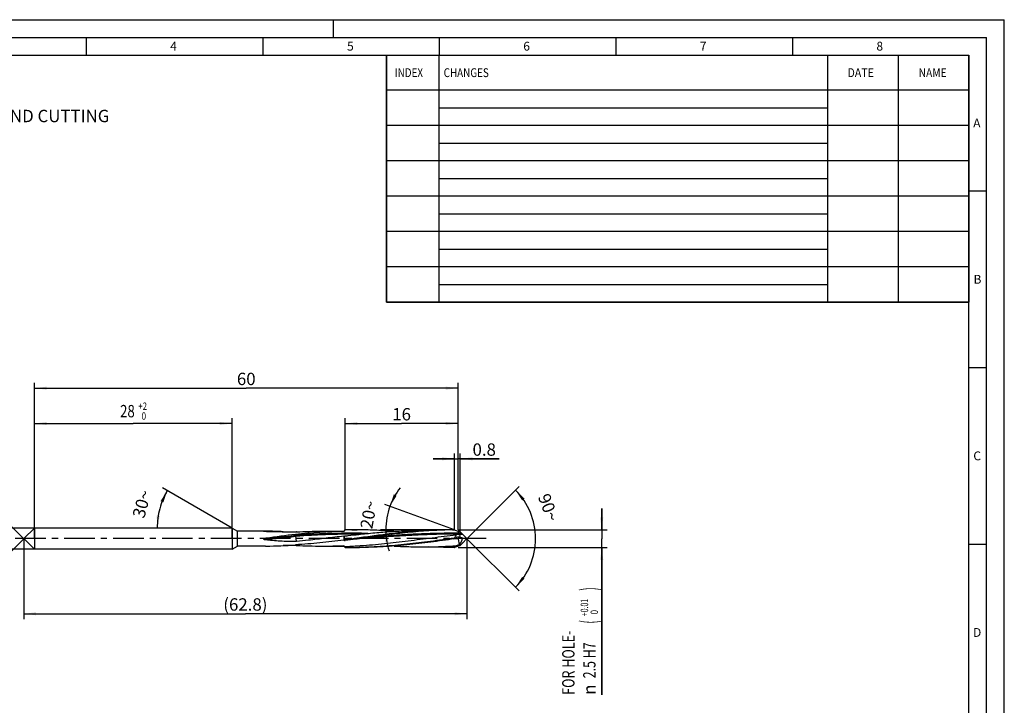
# Model space of a CAD drawing. Units: millimetres. Extents: x 0 to 420, y 0 to 297.
# Drawn here: x 141 to 420, y 103 to 297 of the extents above; entities that cross this region are included whole.
import ezdxf
from ezdxf.enums import TextEntityAlignment as Align

# ---------------------------------------------------------------- set-up
doc = ezdxf.new("R2010")
doc.units = ezdxf.units.MM
doc.header["$LTSCALE"] = 23.1
doc.linetypes.add('CENTER', pattern=[0.6, 0.375, -0.075, 0.075, -0.075])
doc.layers.get('0').update_dxf_attribs({"linetype": 'CONTINUOUS'})
for name, color, linetype in [('607330103-000-00-ED1_DIM', 7, 'CONTINUOUS'), ('607330103-000-00-ED1_FORMAT', 7, 'CONTINUOUS'), ('607330103-000-00-ED1_TEXT', 7, 'CONTINUOUS'), ('607330103_AXIS', 7, 'CONTINUOUS'), ('607330103_CL', 7, 'CONTINUOUS'), ('607330103_DIM', 7, 'CONTINUOUS')]:
    doc.layers.add(name, color=color, linetype=linetype)
doc.styles.get("Standard").update_dxf_attribs({"font": 'TXT.SHX', "width": 0.7})
doc.styles.add('TEXTSTYLE_2', font='TXT.SHX', dxfattribs={"width": 0.6})
doc.styles.add('TEXTSTYLE_3', font='gdt', dxfattribs={"width": 0.7})
doc.dimstyles.new('DIMSTYLE_1', dxfattribs={"dimtxt": 3.5, "dimasz": 3.5, "dimexe": 1.5, "dimexo": 0, "dimgap": 0.875, "dimtad": 1, "dimdec": 1, "dimlfac": 0.5, "dimdsep": 46, "dimtxsty": 'STANDARD', "dimblk": '_FILLED', "dimblk1": '_FILLED', "dimblk2": '_FILLED', "dimcen": 0.09, "dimclrt": 2, "dimadec": 3, "dimazin": 2, "dimtp": 0.15, "dimtm": 0.15, "dimtfac": 1, "dimtdec": 1, "dimtofl": 0, "dimtmove": 0, "dimatfit": 3, "dimldrblk": '_FILLED', "dimfxl": 1, "dimtolj": 1, "dimarcsym": 0})
doc.dimstyles.new('DIMSTYLE_2', dxfattribs={"dimtxt": 3.5, "dimasz": 3.5, "dimexe": 1.5, "dimexo": 0, "dimgap": 0.875, "dimtad": 1, "dimdec": 3, "dimlfac": 0.5, "dimdsep": 46, "dimtxsty": 'STANDARD', "dimblk": '_FILLED', "dimblk1": '_FILLED', "dimblk2": '_FILLED', "dimcen": 0.09, "dimclrt": 2, "dimadec": 3, "dimazin": 2, "dimtp": 0.7, "dimtm": 0.7, "dimtfac": 1, "dimtdec": 3, "dimtofl": 0, "dimtmove": 0, "dimatfit": 3, "dimldrblk": '_FILLED', "dimfxl": 1, "dimtolj": 1, "dimarcsym": 0})
doc.dimstyles.new('DIMSTYLE_3', dxfattribs={"dimtxt": 3.5, "dimasz": 3.5, "dimexe": 1.5, "dimexo": 0, "dimgap": 0.875, "dimtad": 1, "dimdec": 0, "dimlfac": 0.5, "dimdsep": 46, "dimtxsty": 'STANDARD', "dimblk": '_FILLED', "dimblk1": '_FILLED', "dimblk2": '_FILLED', "dimcen": 0.09, "dimclrt": 2, "dimadec": 3, "dimazin": 2, "dimtol": 1, "dimtp": 2, "dimtfac": 0.6, "dimtdec": 0, "dimtofl": 0, "dimtmove": 0, "dimatfit": 3, "dimldrblk": '_FILLED', "dimfxl": 1, "dimtolj": 1, "dimarcsym": 0})
doc.dimstyles.new('DIMSTYLE_4', dxfattribs={"dimtxt": 3.5, "dimasz": 3.5, "dimexe": 1.5, "dimexo": 0, "dimgap": 0.875, "dimtad": 1, "dimdec": 3, "dimlfac": 0.5, "dimdsep": 46, "dimtxsty": 'STANDARD', "dimblk": '_FILLED', "dimblk1": '_FILLED', "dimblk2": '_FILLED', "dimcen": 0.09, "dimclrt": 2, "dimadec": 3, "dimazin": 2, "dimtol": 1, "dimtm": 0.006, "dimtfac": 0.6, "dimtdec": 3, "dimtofl": 0, "dimtmove": 0, "dimatfit": 3, "dimldrblk": '_FILLED', "dimfxl": 1, "dimtolj": 1, "dimarcsym": 0})
doc.dimstyles.new('DIMSTYLE_5', dxfattribs={"dimtxt": 3.5, "dimasz": 3.5, "dimexe": 1.5, "dimexo": 0, "dimgap": 0.875, "dimtad": 1, "dimdec": 3, "dimlfac": 0.5, "dimdsep": 46, "dimtxsty": 'STANDARD', "dimblk": '_FILLED', "dimblk1": '_FILLED', "dimblk2": '_FILLED', "dimcen": 0.09, "dimclrt": 2, "dimadec": 3, "dimazin": 2, "dimtol": 1, "dimtp": 0.01, "dimtfac": 0.6, "dimtdec": 3, "dimtofl": 0, "dimtmove": 0, "dimatfit": 3, "dimldrblk": '_FILLED', "dimfxl": 1, "dimtolj": 1, "dimarcsym": 0})
doc.dimstyles.new('DIMSTYLE_6', dxfattribs={"dimtxt": 3.5, "dimasz": 3.5, "dimexe": 1.5, "dimexo": 0, "dimgap": 3.5, "dimtad": 1, "dimdec": 3, "dimlfac": 0.5, "dimdsep": 46, "dimtxsty": 'STANDARD', "dimblk": '_FILLED', "dimblk1": '_FILLED', "dimblk2": '_FILLED', "dimcen": 0.09, "dimclrt": 2, "dimaunit": 1, "dimadec": 3, "dimazin": 2, "dimtp": 0.005, "dimtm": 0.005, "dimtfac": 1, "dimtdec": 3, "dimtofl": 0, "dimtmove": 0, "dimatfit": 3, "dimldrblk": '_FILLED', "dimfxl": 1, "dimtolj": 1, "dimarcsym": 0})
doc.dimstyles.new('DIMSTYLE_7', dxfattribs={"dimtxt": 3.5, "dimasz": 3.5, "dimexe": 1.5, "dimexo": 0, "dimgap": 0.875, "dimtad": 1, "dimdec": 3, "dimlfac": 0.5, "dimdsep": 46, "dimtxsty": 'STANDARD', "dimblk": '_FILLED', "dimblk1": '_FILLED', "dimblk2": '_FILLED', "dimcen": 0.09, "dimclrt": 2, "dimadec": 3, "dimazin": 2, "dimtp": 0.1, "dimtm": 0.1, "dimtfac": 1, "dimtdec": 3, "dimtofl": 0, "dimtmove": 0, "dimatfit": 3, "dimldrblk": '_FILLED', "dimfxl": 1, "dimtolj": 1, "dimarcsym": 0})
doc.dimstyles.new('DIMSTYLE_8', dxfattribs={"dimtxt": 3.5, "dimasz": 3.5, "dimexe": 1.5, "dimexo": 0, "dimgap": 3.5, "dimtad": 1, "dimdec": 3, "dimlfac": 0.5, "dimdsep": 46, "dimtxsty": 'STANDARD', "dimblk": '_FILLED', "dimblk1": '_FILLED', "dimblk2": '_FILLED', "dimcen": 0.09, "dimclrt": 2, "dimaunit": 1, "dimadec": 3, "dimazin": 2, "dimtp": 0.005, "dimtm": 0.005, "dimtfac": 1, "dimtdec": -1, "dimtofl": 0, "dimtmove": 0, "dimatfit": 3, "dimldrblk": '_FILLED', "dimfxl": 1, "dimtolj": 1, "dimarcsym": 0})
doc.dimstyles.new('DIMSTYLE_9', dxfattribs={"dimtxt": 3.5, "dimasz": 3.5, "dimexe": 1.5, "dimexo": 0, "dimgap": 0.875, "dimtad": 1, "dimdec": 3, "dimlfac": 0.5, "dimdsep": 46, "dimtxsty": 'STANDARD', "dimblk": '_FILLED', "dimblk1": '_FILLED', "dimblk2": '_FILLED', "dimcen": 0.09, "dimclrt": 2, "dimadec": 3, "dimazin": 2, "dimtp": 0.05, "dimtm": 0.05, "dimtfac": 1, "dimtdec": 3, "dimtofl": 0, "dimtmove": 0, "dimatfit": 3, "dimldrblk": '_FILLED', "dimfxl": 1, "dimtolj": 1, "dimarcsym": 0})

# ---------------------------------------------------------------- blocks, each defined once
blk = doc.blocks.new('CHANGEBLOCK_BL1', base_point=(327.5, 252))
at = {"layer": '607330103-000-00-ED1_FORMAT', "color": 7, "linetype": 'CONTINUOUS'}
for p, q in [((245, 217), (245, 287)), ((260, 217), (260, 287)), ((370, 217), (370, 287)), ((390, 217), (390, 287)), ((410, 277), (245, 277)), ((410, 267), (245, 267)), ((410, 257), (245, 257)), ((410, 247), (245, 247)), ((410, 237), (245, 237)), ((410, 227), (245, 227)), ((410, 217), (245, 217))]:
    blk.add_line(p, q, dxfattribs=at)
at = {"layer": '607330103-000-00-ED1_FORMAT', "color": 2, "linetype": 'CONTINUOUS'}
for s, width, p in [('INDEX', 0.819048, (247.38, 280.75)), ('CHANGES', 0.819728, (261.23, 280.75)), ('DATE', 0.880952, (375.6, 280.75)), ('NAME', 0.85119, (395.74, 280.75))]:
    blk.add_text(s, height=2.5, dxfattribs=dict(at, width=width)).set_placement(p)
blk = doc.blocks.new('_FILLED')
at = {"color": 0, "linetype": 'BYBLOCK'}
blk.add_solid([(0, 0), (-1, 0.125), (-1, -0.125)], dxfattribs=at)
blk = doc.blocks.new('*D0')
at = {"layer": '607330103-000-00-ED1_DIM', "color": 3, "linetype": 'CONTINUOUS'}
for p, q in [((142.32, 150.05), (142.32, 127.29)), ((267.82, 150.05), (267.82, 127.29)), ((142.32, 128.79), (205.07, 128.79)), ((267.82, 128.79), (205.07, 128.79))]:
    blk.add_line(p, q, dxfattribs=at)
at = {"layer": '607330103-000-00-ED1_DIM', "color": 3, "linetype": 'CONTINUOUS', "xscale": 3.5, "yscale": 3.5, "zscale": 3.5, "rotation": 180}
blk.add_blockref('_FILLED', (142.32, 128.79), dxfattribs=at)
at = {"layer": '607330103-000-00-ED1_DIM', "color": 3, "linetype": 'CONTINUOUS', "xscale": 3.5, "yscale": 3.5, "zscale": 3.5}
blk.add_blockref('_FILLED', (267.82, 128.79), dxfattribs=at)
at = {"layer": '607330103-000-00-ED1_DIM', "color": 2, "linetype": 'CONTINUOUS', "insert": (205.07, 133.17), "char_height": 3.5, "width": 19.875, "attachment_point": 2, "line_spacing_factor": 0.9}
blk.add_mtext('(62.8)', dxfattribs=at)
blk = doc.blocks.new('*D1')
at = {"layer": '607330103_DIM', "color": 3, "linetype": 'CONTINUOUS'}
for p, q in [((145.32, 150.05), (145.32, 194.16)), ((145.32, 192.66), (205.32, 192.66)), ((265.32, 192.66), (205.32, 192.66)), ((265.32, 153.25), (265.32, 194.16))]:
    blk.add_line(p, q, dxfattribs=at)
at = {"layer": '607330103_DIM', "color": 3, "linetype": 'CONTINUOUS', "xscale": 3.5, "yscale": 3.5, "zscale": 3.5, "rotation": 180}
blk.add_blockref('_FILLED', (145.32, 192.66), dxfattribs=at)
at = {"layer": '607330103_DIM', "color": 3, "linetype": 'CONTINUOUS', "xscale": 3.5, "yscale": 3.5, "zscale": 3.5}
blk.add_blockref('_FILLED', (265.32, 192.66), dxfattribs=at)
at = {"layer": '607330103_DIM', "color": 2, "linetype": 'CONTINUOUS', "insert": (205.32, 197.03), "char_height": 3.5, "width": 8.25, "attachment_point": 2, "line_spacing_factor": 0.9}
blk.add_mtext('60', dxfattribs=at)
blk = doc.blocks.new('*D2')
at = {"layer": '607330103_DIM', "color": 3, "linetype": 'CONTINUOUS'}
for p, q in [((145.32, 150.05), (145.32, 184.16)), ((201.32, 150.05), (201.32, 184.16)), ((145.32, 182.66), (173.32, 182.66)), ((201.32, 182.66), (173.32, 182.66))]:
    blk.add_line(p, q, dxfattribs=at)
at = {"layer": '607330103_DIM', "color": 3, "linetype": 'CONTINUOUS', "xscale": 3.5, "yscale": 3.5, "zscale": 3.5, "rotation": 180}
blk.add_blockref('_FILLED', (145.32, 182.66), dxfattribs=at)
at = {"layer": '607330103_DIM', "color": 3, "linetype": 'CONTINUOUS', "xscale": 3.5, "yscale": 3.5, "zscale": 3.5}
blk.add_blockref('_FILLED', (201.32, 182.66), dxfattribs=at)
at = {"layer": '607330103_DIM', "color": 2, "linetype": 'CONTINUOUS', "width": 0.785714}
blk.add_text('28', height=3.5, dxfattribs=at).set_placement((171.67, 184.41), align=Align.CENTER)
at = {"layer": '607330103_DIM', "color": 2, "linetype": 'CONTINUOUS', "style": 'TEXTSTYLE_2'}
for s, width, p in [('+2', 0.75, (176, 186.51)), (' 0', 0.785714, (176.07, 183.71))]:
    blk.add_text(s, height=2.1, dxfattribs=dict(at, width=width)).set_placement(p, align=Align.CENTER)
blk = doc.blocks.new('*D3')
at = {"layer": '607330103_DIM', "color": 3, "linetype": 'CONTINUOUS'}
for p, q in [((112.32, 153.05), (112.32, 159.05)), ((112.32, 159.05), (112.32, 150.05)), ((201.32, 153.05), (110.82, 153.05)), ((112.32, 112.04), (112.32, 150.05)), ((201.32, 147.05), (110.82, 147.05)), ((112.32, 147.05), (112.32, 112.04))]:
    blk.add_line(p, q, dxfattribs=at)
at = {"layer": '607330103_DIM', "color": 3, "linetype": 'CONTINUOUS', "xscale": 3.5, "yscale": 3.5, "zscale": 3.5}
for p, rotation in [((112.32, 153.05), 270), ((112.32, 147.05), 90)]:
    blk.add_blockref('_FILLED', p, dxfattribs=dict(at, rotation=rotation))
at = {"layer": '607330103_DIM', "color": 2, "linetype": 'CONTINUOUS'}
for s, height, width, p in [(')', 4.9, 0.428571, (111.27, 140.71)), ('(', 4.9, 0.428571, (111.27, 129.31)), ('3 h6', 3.5, 0.75, (110.57, 127.21))]:
    blk.add_text(s, height=height, rotation=90, dxfattribs=dict(at, width=width)).set_placement(p, align=Align.RIGHT)
at = {"layer": '607330103_DIM', "color": 2, "linetype": 'CONTINUOUS', "style": 'TEXTSTYLE_2'}
for s, width, p in [('-0.006', 0.738095, (111.27, 138.61)), (' 0', 0.785714, (108.47, 132.61))]:
    blk.add_text(s, height=2.1, rotation=90, dxfattribs=dict(at, width=width)).set_placement(p, align=Align.RIGHT)
at = {"layer": '607330103_DIM', "color": 2, "linetype": 'CONTINUOUS', "style": 'TEXTSTYLE_3'}
blk.add_text('n', height=3.5, rotation=90, dxfattribs=at).set_placement((110.57, 116.71), align=Align.RIGHT)
blk = doc.blocks.new('*D4')
at = {"layer": '607330103_DIM', "color": 3, "linetype": 'CONTINUOUS'}
for p, q in [((305.99, 152.55), (305.99, 158.55)), ((305.99, 158.55), (305.99, 150.05)), ((265.32, 152.55), (307.49, 152.55)), ((305.99, 105.84), (305.99, 150.05)), ((265.32, 147.55), (307.49, 147.55)), ((305.99, 147.55), (305.99, 105.84))]:
    blk.add_line(p, q, dxfattribs=at)
at = {"layer": '607330103_DIM', "color": 3, "linetype": 'CONTINUOUS', "xscale": 3.5, "yscale": 3.5, "zscale": 3.5}
for p, rotation in [((305.99, 152.55), 270), ((305.99, 147.55), 90)]:
    blk.add_blockref('_FILLED', p, dxfattribs=dict(at, rotation=rotation))
at = {"layer": '607330103_DIM', "color": 2, "linetype": 'CONTINUOUS'}
for s, height, width, p in [(')', 4.9, 0.428571, (304.94, 135.31)), ('(', 4.9, 0.428571, (304.94, 126.01)), ('FOR HOLE-', 3.5, 0.746032, (298.29, 105.84)), ('2.5 H7', 3.5, 0.738095, (304.24, 110.51))]:
    blk.add_text(s, height=height, rotation=90, dxfattribs=dict(at, width=width)).set_placement(p)
at = {"layer": '607330103_DIM', "color": 2, "linetype": 'CONTINUOUS', "style": 'TEXTSTYLE_2'}
for s, width, p in [('+0.01', 0.685714, (302.14, 128.11)), (' 0', 0.785714, (304.94, 128.11))]:
    blk.add_text(s, height=2.1, rotation=90, dxfattribs=dict(at, width=width)).set_placement(p)
at = {"layer": '607330103_DIM', "color": 2, "linetype": 'CONTINUOUS', "style": 'TEXTSTYLE_3'}
blk.add_text('n', height=3.5, rotation=90, dxfattribs=at).set_placement((304.24, 105.84))
blk = doc.blocks.new('*D5')
at = {"layer": '607330103_DIM', "color": 3, "linetype": 'CONTINUOUS'}
for q in [(181.65, 164.41), (178.61, 153.05)]:
    blk.add_line((201.32, 153.05), q, dxfattribs=at)
for start, end in [(150, 165), (165, 180)]:
    blk.add_arc((201.32, 153.05), 21.22, start, end, dxfattribs=at)
for points in [[(181.85, 160.31), (182.95, 163.66), (181.06, 160.68)], [(179.96, 156.58), (180.11, 153.05), (180.83, 156.51)]]:
    blk.add_solid(points, dxfattribs=at)
at = {"layer": '607330103_DIM', "color": 2, "linetype": 'CONTINUOUS', "insert": (174.07, 160.36), "char_height": 3.5, "width": 11.375, "attachment_point": 2, "rotation": 75, "line_spacing_factor": 0.9}
blk.add_mtext('30\\fgdt;{\\W1.0;{\\fgdt;~}}', dxfattribs=at)
blk = doc.blocks.new('*D6')
at = {"layer": '607330103_DIM', "color": 3, "linetype": 'CONTINUOUS'}
for p, q in [((233.32, 152.55), (233.32, 184.16)), ((265.32, 152.55), (265.32, 184.16)), ((233.32, 182.66), (249.32, 182.66)), ((265.32, 182.66), (249.32, 182.66))]:
    blk.add_line(p, q, dxfattribs=at)
at = {"layer": '607330103_DIM', "color": 3, "linetype": 'CONTINUOUS', "xscale": 3.5, "yscale": 3.5, "zscale": 3.5, "rotation": 180}
blk.add_blockref('_FILLED', (233.32, 182.66), dxfattribs=at)
at = {"layer": '607330103_DIM', "color": 3, "linetype": 'CONTINUOUS', "xscale": 3.5, "yscale": 3.5, "zscale": 3.5}
blk.add_blockref('_FILLED', (265.32, 182.66), dxfattribs=at)
at = {"layer": '607330103_DIM', "color": 2, "linetype": 'CONTINUOUS', "insert": (249.32, 187.03), "char_height": 3.5, "width": 7.125, "attachment_point": 2, "line_spacing_factor": 0.9}
blk.add_mtext('16', dxfattribs=at)
blk = doc.blocks.new('*D7')
at = {"layer": '607330103_DIM', "color": 3, "linetype": 'CONTINUOUS'}
for q in [(132.85, 159.53), (132.85, 140.58)]:
    blk.add_line((142.32, 150.05), q, dxfattribs=at)
for start, end in [(135, 180), (180, 225)]:
    blk.add_arc((142.32, 150.05), 11.89, start, end, dxfattribs=at)
for points in [[(132.18, 155.39), (133.91, 158.46), (131.48, 155.91)], [(131.48, 144.19), (133.91, 141.64), (132.18, 144.72)]]:
    blk.add_solid(points, dxfattribs=at)
at = {"layer": '607330103_DIM', "color": 2, "linetype": 'CONTINUOUS', "insert": (126.44, 160.28), "char_height": 3.5, "width": 11.75, "attachment_point": 2, "rotation": 57.219, "line_spacing_factor": 0.9}
blk.add_mtext('90\\fgdt;{\\W1.0;{\\fgdt;~}}', dxfattribs=at)
blk = doc.blocks.new('*D8')
at = {"layer": '607330103_DIM', "color": 3, "linetype": 'CONTINUOUS'}
for q in [(282.63, 164.86), (282.63, 135.25)]:
    blk.add_line((267.82, 150.05), q, dxfattribs=at)
for start, end in [(0, 45), (315, 360)]:
    blk.add_arc((267.82, 150.05), 19.44, start, end, dxfattribs=at)
for points in [[(284.15, 161.4), (281.57, 163.8), (283.48, 160.83)], [(283.48, 139.27), (281.57, 136.31), (284.15, 138.71)]]:
    blk.add_solid(points, dxfattribs=at)
at = {"layer": '607330103_DIM', "color": 2, "linetype": 'CONTINUOUS', "insert": (292.53, 159.48), "char_height": 3.5, "width": 11.75, "attachment_point": 2, "rotation": 290.8841, "line_spacing_factor": 0.9}
blk.add_mtext('90\\fgdt;{\\W1.0;{\\fgdt;~}}', dxfattribs=at)
blk = doc.blocks.new('*D9')
at = {"layer": '607330103_DIM', "color": 3, "linetype": 'CONTINUOUS'}
for p, q in [((264.3, 152.55), (264.3, 174.16)), ((265.9, 151.97), (265.9, 174.16)), ((264.3, 172.66), (258.3, 172.66)), ((258.3, 172.66), (265.1, 172.66)), ((276.9, 172.66), (265.1, 172.66)), ((265.9, 172.66), (276.9, 172.66))]:
    blk.add_line(p, q, dxfattribs=at)
at = {"layer": '607330103_DIM', "color": 3, "linetype": 'CONTINUOUS', "xscale": 3.5, "yscale": 3.5, "zscale": 3.5}
blk.add_blockref('_FILLED', (264.3, 172.66), dxfattribs=at)
at = {"layer": '607330103_DIM', "color": 3, "linetype": 'CONTINUOUS', "xscale": 3.5, "yscale": 3.5, "zscale": 3.5, "rotation": 180}
blk.add_blockref('_FILLED', (265.9, 172.66), dxfattribs=at)
at = {"layer": '607330103_DIM', "color": 2, "linetype": 'CONTINUOUS', "insert": (269.4, 177.03), "char_height": 3.5, "width": 11.25, "attachment_point": 1, "line_spacing_factor": 0.9}
blk.add_mtext('0.8', dxfattribs=at)
blk = doc.blocks.new('*D10')
at = {"layer": '607330103_DIM', "color": 3, "linetype": 'CONTINUOUS'}
for q in [(244.6, 159.72), (243.34, 152.55)]:
    blk.add_line((264.3, 152.55), q, dxfattribs=at)
for start, end in [(142.3384, 160), (160, 180), (180, 197.6616)]:
    blk.add_arc((264.3, 152.55), 19.46, start, end, dxfattribs=at)
for points in [[(247.11, 162.57), (246.01, 159.21), (247.9, 162.19)], [(245.59, 149.11), (244.84, 152.55), (244.72, 149.03)]]:
    blk.add_solid(points, dxfattribs=at)
at = {"layer": '607330103_DIM', "color": 2, "linetype": 'CONTINUOUS', "insert": (238.24, 157.15), "char_height": 3.5, "width": 11.75, "attachment_point": 2, "rotation": 80, "line_spacing_factor": 0.9}
blk.add_mtext('20\\fgdt;{\\W1.0;{\\fgdt;~}}', dxfattribs=at)

msp = doc.modelspace()

# ---------------------------------------------------------------- linework, layer by layer
at = {"layer": '607330103-000-00-ED1_FORMAT', "color": 3, "linetype": 'CONTINUOUS'}
for p, q in [((0, 297), (420, 297)), ((230, 292), (230, 297)), ((420, 0), (420, 297)), ((15, 292), (415, 292)), ((160, 292), (160, 287)), ((210, 292), (210, 287)), ((260, 292), (260, 287)), ((310, 292), (310, 287)), ((360, 292), (360, 287)), ((415, 5), (415, 292)), ((245, 287), (410, 287)), ((245, 287), (245, 217)), ((410, 287), (410, 217)), ((260, 272), (370, 272)), ((260, 262), (370, 262)), ((260, 252), (370, 252)), ((410, 248.5), (415, 248.5)), ((260, 242), (370, 242)), ((260, 232), (370, 232)), ((260, 222), (370, 222)), ((245, 217), (410, 217)), ((410, 198.5), (415, 198.5)), ((410, 148.5), (415, 148.5))]:
    msp.add_line(p, q, dxfattribs=at)
at = {"layer": '607330103-000-00-ED1_FORMAT', "color": 7, "linetype": 'CONTINUOUS'}
for p in [(20, 287), (410, 10)]:
    msp.add_line(p, (410, 287), dxfattribs=at)
at = {"layer": '607330103_AXIS', "color": 1, "linetype": 'CENTER'}
msp.add_line((273.2948, 150.0543), (139.3224, 150.0543), dxfattribs=at)
at = {"layer": '607330103_CL', "color": 7, "linetype": 'CONTINUOUS'}
for p, q in [((145.3224, 153.0543), (142.3224, 150.0543)), ((145.3224, 153.0543), (145.3224, 147.0543)), ((201.3224, 153.0543), (145.3224, 153.0543)), ((201.3224, 153.0543), (201.3224, 147.0543)), ((201.3224, 153.0543), (202.8812, 152.1543)), ((202.8812, 147.9543), (202.8812, 152.1543)), ((210.4877, 152.1543), (202.8812, 152.1543)), ((219.3145, 151.2695), (219.3033, 151.0168)), ((219.5635, 149.3034), (219.3294, 150.7358)), ((226.6892, 152.1543), (232.9224, 152.1543)), ((232.9224, 152.1543), (233.2301, 152.462)), ((232.9224, 152.1543), (232.9224, 152.117)), ((232.9224, 150.8436), (232.9224, 149.5886)), ((233.3224, 152.5405), (233.3224, 152.5078)), ((235.1885, 152.5543), (236.7595, 152.5543)), ((237.2096, 151.2698), (237.6598, 151.3194)), ((237.7045, 151.3541), (237.5362, 151.3543)), ((237.6598, 151.3194), (238.2464, 151.3828)), ((256.9553, 152.374), (256.6772, 152.3592)), ((256.75, 152.3631), (256.6772, 152.3588)), ((263.7515, 152.5543), (264.2232, 152.5543)), ((264.4321, 150.4325), (265.8092, 150.6779)), ((266.2589, 151.3542), (266.0919, 151.3543)), ((267.8224, 150.0543), (266.5224, 151.3543)), ((145.3224, 147.0543), (142.3224, 150.0543)), ((201.3224, 147.0543), (202.8812, 147.9543)), ((210.7489, 147.9543), (202.8812, 147.9543)), ((219.5635, 148.1205), (219.5073, 148.3135)), ((226.6892, 147.9543), (232.9224, 147.9543)), ((232.9224, 148.0819), (232.9224, 147.9543)), ((232.9224, 147.9543), (233.2301, 147.6466)), ((233.3224, 149.7059), (233.3224, 149.4889)), ((264.4321, 147.6453), (265.8092, 148.1195)), ((265.5761, 148.2919), (265.669, 148.3213)), ((266.2993, 150.3277), (266.2899, 150.3268)), ((266.5224, 148.7548), (266.5223, 148.7548)), ((267.8224, 150.0543), (266.5224, 148.7543)), ((201.3224, 147.0543), (145.3224, 147.0543)), ((235.1885, 147.5543), (236.7595, 147.5543)), ((237.38, 147.5734), (237.35, 147.5727)), ((237.38, 147.5732), (237.35, 147.5727)), ((264.2111, 147.5551), (263.7515, 147.5543))]:
    msp.add_line(p, q, dxfattribs=at)
at = {"layer": '607330103_CL', "color": 9, "linetype": 'CONTINUOUS'}
for p, q in [((211.2649, 152.1201), (211.0134, 152.1538)), ((219.3033, 151.0168), (219.2043, 151.0053)), ((219.3294, 150.7358), (219.2304, 150.7243)), ((237.5362, 151.3543), (237.3874, 151.3543)), ((265.3152, 152.1899), (265.3033, 151.5809)), ((265.3294, 151.3533), (265.5703, 151.2626)), ((237.3874, 150.004), (236.6309, 149.9488)), ((264.2715, 149.9722), (263.9498, 149.9487)), ((264.2715, 149.9721), (263.9498, 149.9486)), ((265.3294, 150.0494), (264.2715, 149.9721)), ((265.3115, 150.1789), (265.3151, 150.1528)), ((265.3294, 150.0494), (265.5761, 148.2919))]:
    msp.add_line(p, q, dxfattribs=at)
at = {"layer": '607330103_CL', "color": 7, "linetype": 'CONTINUOUS'}
for points in [[(238.2464, 151.3828), (238.1924, 151.3774), (238.1303, 151.3718), (238.0682, 151.3669), (238.0061, 151.3629), (237.944, 151.3596), (237.8819, 151.3571), (237.8198, 151.3553), (237.7577, 151.3544), (237.7045, 151.3541)], [(256.9299, 152.3728), (256.8973, 152.3714), (256.8646, 152.3702), (256.832, 152.3693), (256.7993, 152.3686), (256.7667, 152.3681), (256.7341, 152.3679), (256.7014, 152.3679), (256.6767, 152.3681)], [(256.6767, 147.7405), (256.7014, 147.7406), (256.7341, 147.7406), (256.7667, 147.7404), (256.7993, 147.74), (256.832, 147.7393), (256.8646, 147.7383), (256.8973, 147.7372), (256.9299, 147.7358), (256.9553, 147.7345)]]:
    msp.add_lwpolyline(points, dxfattribs=at)
at = {"layer": '607330103_CL', "color": 9, "linetype": 'CONTINUOUS'}
for centre, radius, start, end in [((187.1244, 425.6885), 276.8323, 274.841242, 276.659939), ((187.1339, 425.6728), 276.5334, 274.953827, 276.659747), ((235.1128, -59.5297), 211.1169, 88.747594, 89.389743), ((263.7086, -55.2936), 206.8806, 89.285086, 89.558335), ((266.0206, -90.258), 241.6123, 89.983085, 90.163897), ((298.8551, 154.7606), 33.8551, 187.82251, 187.999273)]:
    msp.add_arc(centre, radius, start, end, dxfattribs=at)
at = {"layer": '607330103_CL', "color": 7, "linetype": 'CONTINUOUS'}
for centre, radius, start, end in [((210.7416, 111.7108), 40.4434, 89.989652, 90.319086), ((210.7213, 63.5395), 88.6148, 89.811122, 89.982128), ((142.564, 245.0129), 129.5927, 314.206672, 314.453901), ((234.322, 156.141), 5.4792, 255.200391, 257.571169), ((235.1892, 25.741), 126.8133, 90.000317, 90.843484), ((236.7733, 24.7754), 127.779, 90.710572, 91.547557), ((236.76, 25.8044), 126.7499, 90.000262, 90.710362), ((236.7595, 25.9594), 126.5949, 89.71898, 90.000008), ((265.3224, 25.9267), 126.6276, 90.476253, 90.710757), ((387.862, 509.7341), 377.9623, 250.913469, 251.08106), ((268.7462, 123.9024), 27.5439, 96.621166, 98.3256), ((268.9069, 122.8419), 28.6159, 96.407515, 96.695886), ((216.0958, 103.0759), 69.7941, 44.013641, 44.504853), ((210.7213, 236.5691), 88.6148, 270.017872, 270.188878), ((220.5371, -129.54), 277.6623, 90.221766, 90.974876), ((226.6641, 301.4995), 153.5452, 270.00935, 272.335921), ((235.5474, 159.2676), 10.0287, 254.82618, 257.181544), ((243.0426, 156.6915), 13.2871, 220.388846, 221.791031), ((227.6155, 296.0927), 148.3586, 272.132535, 273.715279), ((226.9745, 306.8414), 159.1263, 273.694801, 273.849883), ((269.6977, 145.0717), 7.5143, 134.486168, 136.899363), ((269.1786, 125.4177), 25.0613, 98.867765, 101.295207), ((387.862, -209.6255), 377.9623, 108.91894, 109.086531), ((296.0123, 52.1115), 100.8813, 107.559912, 107.996824), ((269.3274, 124.412), 26.078, 97.613578, 98.850285), ((267.4978, 141.4216), 8.9867, 97.724341, 100.420788), ((216.0958, 197.0327), 69.7941, 315.495147, 315.986359), ((235.1892, 274.3676), 126.8133, 269.156516, 269.999683), ((235.188, 274.2743), 126.7201, 270.000244, 270.710508), ((235.1806, 274.8991), 127.3448, 270.710354, 270.976133), ((236.7595, 274.1492), 126.5949, 269.999992, 270.28102), ((280.7325, 107.3641), 43.4542, 112.03142, 112.346197)]:
    msp.add_arc(centre, radius, start, end, dxfattribs=at)
for centre, major_axis, ratio, start_param, end_param in [((216.7978, 150.0543), (15.0916, -0.8599), 0.12694873, 1.6433291, 1.97137201), ((216.7978, 150.0543), (15.0916, 1.8981), 0.05953139, 1.39576715, 1.95665123), ((397.788, 150.0543), (288.3051, -1.8391), 0.00351617, 2.23724431, 2.23769034), ((216.7978, 150.0543), (15.0916, 0.8599), 0.12694873, -1.97137201, -1.41048792), ((397.788, 150.0543), (288.3051, -1.0774), 0.0062523, -2.23764454, -2.23719852), ((397.788, 150.0543), (288.3051, 1.8391), 0.00351617, -2.23769034, -2.23724431)]:
    msp.add_ellipse(centre, major_axis=major_axis, ratio=ratio, start_param=start_param, end_param=end_param, dxfattribs=at)
for points, knots in [([(210.5164, 152.1536), (210.5026, 152.1536), (210.4751, 152.1534), (210.4341, 152.153), (210.3935, 152.1525), (210.3599, 152.1519), (210.3334, 152.1514), (210.3139, 152.1509), (210.2948, 152.1504), (210.2765, 152.1497), (210.2618, 152.149), (210.251, 152.1483), (210.245, 152.1478), (210.2408, 152.1473), (210.2383, 152.147), (210.2367, 152.1466), (210.2357, 152.1463), (210.2353, 152.1461), (210.2351, 152.1458), (210.2353, 152.1455), (210.2357, 152.1453), (210.2367, 152.1449), (210.2384, 152.1445), (210.24, 152.1443), (210.2409, 152.1441)], [0, 0, 0, 0, 0.14348949, 0.28612687, 0.42758007, 0.56726614, 0.63612194, 0.70400762, 0.7704975, 0.83481219, 0.89529928, 0.92297986, 0.94761282, 0.95818564, 0.96705823, 0.97372966, 0.97605019, 0.97762509, 0.97857912, 0.97952205, 0.98107584, 0.98341542, 0.9904199, 1, 1, 1, 1]), ([(210.2409, 152.1441), (210.2447, 152.1436), (210.2529, 152.1428), (210.2711, 152.1415), (210.2959, 152.1403), (210.3267, 152.1391), (210.3692, 152.1377), (210.4229, 152.1363), (210.466, 152.1355), (210.4877, 152.1351)], [0, 0, 0, 0, 0.04593872, 0.10088782, 0.22117534, 0.34720582, 0.4758025, 0.73668162, 1, 1, 1, 1]), ([(210.4877, 152.1351), (210.86, 152.1285), (211.6053, 152.1133), (213.0983, 152.0801), (214.968, 152.0394), (217.2142, 152.0033), (218.7129, 151.9911), (219.4624, 151.9884)], [0, 0, 0, 0, 0.12443548, 0.24915652, 0.4991182, 0.74946842, 1, 1, 1, 1]), ([(219.3033, 151.0168), (219.303, 151.0096), (219.303, 150.9928), (219.3045, 150.9519), (219.3093, 150.8912), (219.3178, 150.8143), (219.3252, 150.7615), (219.3294, 150.7358)], [0, 0, 0, 0, 0.07729935, 0.17822059, 0.43374237, 0.72386829, 1, 1, 1, 1]), ([(232.9224, 152.117), (231.788, 152.0919), (229.5189, 152.0164), (226.1164, 151.8316), (222.7142, 151.582), (220.4478, 151.3786), (219.3145, 151.2695)], [0, 0, 0, 0, 0.24959757, 0.49942369, 0.74954877, 1, 1, 1, 1]), ([(219.5635, 151.988), (220.7506, 152.0427), (223.1254, 152.1261), (225.5015, 152.1542), (226.6892, 152.1543)], [0, 0, 0, 0, 0.50013345, 1, 1, 1, 1]), ([(219.5635, 149.3034), (220.6771, 149.4261), (223.4608, 149.7441), (227.9118, 150.2744), (231.2516, 150.6608), (232.9224, 150.8436)], [0, 0, 0, 0, 0.24994961, 0.62504834, 1, 1, 1, 1]), ([(233.3224, 149.7059), (233.2876, 149.7915), (233.226, 149.9662), (233.1626, 150.2367), (233.1325, 150.5129), (233.1357, 150.6981), (233.1427, 150.7902)], [0, 0, 0, 0, 0.25004254, 0.50014068, 0.75016399, 1, 1, 1, 1]), ([(233.1427, 150.7902), (233.4816, 150.8321), (234.8364, 150.9981), (236.1922, 151.1567), (237.2096, 151.2698)], [0, 0, 0, 0, 0.25013258, 1, 1, 1, 1]), ([(233.3224, 152.5405), (233.3138, 152.5341), (233.2817, 152.5095), (233.251, 152.483), (233.2301, 152.462)], [0, 0, 0, 0, 0.26593792, 1, 1, 1, 1]), ([(256.6772, 152.3592), (255.0649, 152.2714), (251.8391, 152.0386), (247.0076, 151.5444), (242.1776, 150.9411), (238.9599, 150.496), (237.35, 150.2705)], [0, 0, 0, 0, 0.24910779, 0.49885067, 0.749212, 1, 1, 1, 1]), ([(247.205, 152.1355), (246.3868, 152.1992), (244.7501, 152.3134), (242.2937, 152.4418), (239.8371, 152.5248), (238.1992, 152.5487), (237.3804, 152.5528)], [0, 0, 0, 0, 0.2503257, 0.50038638, 0.75025273, 1, 1, 1, 1]), ([(237.6587, 148.0742), (238.7886, 148.1502), (241.0488, 148.3264), (244.4361, 148.6528), (247.823, 149.0299), (252.3398, 149.5821), (256.8533, 150.1781), (261.3689, 150.7551), (263.6281, 151.0268), (264.7579, 151.156)], [0, 0, 0, 0, 0.12455265, 0.24930329, 0.37424211, 0.49933709, 0.74975498, 0.87493474, 1, 1, 1, 1]), ([(238.2464, 151.3828), (239.7806, 151.5469), (242.849, 151.8453), (247.4576, 152.1739), (252.0673, 152.361), (255.1409, 152.3831), (256.6767, 152.3681)], [0, 0, 0, 0, 0.25065735, 0.50078156, 0.75048825, 1, 1, 1, 1]), ([(263.7517, 152.5445), (262.7571, 152.5322), (260.7675, 152.4841), (257.784, 152.3438), (254.8006, 152.1393), (251.8175, 151.8763), (248.8347, 151.5622), (244.8556, 151.0867), (241.8753, 150.6821), (239.8882, 150.4056)], [0, 0, 0, 0, 0.12444911, 0.24899826, 0.37369991, 0.49859063, 0.62368464, 0.74897401, 1, 1, 1, 1]), ([(263.7515, 152.5543), (262.6187, 152.5543), (260.3522, 152.5238), (258.0873, 152.4333), (256.9553, 152.374)], [0, 0, 0, 0, 0.49982515, 1, 1, 1, 1]), ([(264.2232, 152.5543), (264.23, 152.5543), (264.2456, 152.5532), (264.2612, 152.5512), (264.2699, 152.5499)], [0, 0, 0, 0, 0.433725, 1, 1, 1, 1]), ([(264.7579, 151.156), (264.7259, 151.0982), (264.6032, 150.8637), (264.5001, 150.6192), (264.4321, 150.4325)], [0, 0, 0, 0, 0.24952225, 1, 1, 1, 1]), ([(265.8723, 151.9994), (265.8258, 152.0153), (265.6401, 152.0787), (265.4544, 152.1422), (265.3152, 152.1899)], [0, 0, 0, 0, 0.25027989, 1, 1, 1, 1]), ([(265.7133, 151.279), (265.8425, 151.3012), (266.0291, 151.3277), (266.2635, 151.3491), (266.3677, 151.355), (266.4148, 151.3564)], [0, 0, 0, 0, 0.55681162, 0.80009996, 1, 1, 1, 1]), ([(265.7133, 151.279), (265.7483, 151.1821), (265.7897, 151.0327), (265.8126, 150.8294), (265.8123, 150.7281), (265.8092, 150.6779)], [0, 0, 0, 0, 0.50484287, 0.75377646, 1, 1, 1, 1]), ([(265.8092, 150.6779), (265.8295, 150.6101), (265.8618, 150.4721), (265.8727, 150.3306), (265.8723, 150.2601)], [0, 0, 0, 0, 0.50081804, 1, 1, 1, 1]), ([(266.52, 151.3551), (266.5182, 151.3564), (266.5136, 151.36), (266.5014, 151.37), (266.4815, 151.3869), (266.454, 151.4113), (266.4231, 151.4396), (266.3904, 151.4705), (266.3455, 151.5142), (266.312, 151.548), (266.2899, 151.5709)], [0, 0, 0, 0, 0.02172616, 0.0552258, 0.14988836, 0.26977425, 0.40454792, 0.54831613, 0.69728618, 1, 1, 1, 1]), ([(266.4148, 151.3564), (266.4223, 151.3567), (266.4367, 151.357), (266.4572, 151.3573), (266.4752, 151.3574), (266.4905, 151.3572), (266.503, 151.3568), (266.5115, 151.3563), (266.5167, 151.3557), (266.5194, 151.3553), (266.5212, 151.3549), (266.5221, 151.3545), (266.5224, 151.3543)], [0, 0, 0, 0, 0.21056221, 0.40070173, 0.56834387, 0.71138632, 0.82773177, 0.91549425, 0.94813178, 0.97307784, 0.99029706, 1, 1, 1, 1]), ([(211.0134, 150.1723), (210.9676, 150.1654), (210.8761, 150.1509), (210.7621, 150.1304), (210.6712, 150.1123), (210.6033, 150.0976), (210.5357, 150.0815), (210.4797, 150.0667), (210.4353, 150.0537), (210.4022, 150.0432), (210.3693, 150.0319), (210.3369, 150.0193), (210.3105, 150.0075), (210.2899, 149.9969), (210.2749, 149.988), (210.2607, 149.9781), (210.2498, 149.9685), (210.2424, 149.9595), (210.2379, 149.952), (210.2351, 149.9437), (210.2349, 149.9349), (210.2375, 149.9264), (210.2438, 149.9166), (210.2547, 149.9068), (210.2694, 149.8976), (210.2851, 149.89), (210.3012, 149.8836), (210.3231, 149.8761), (210.351, 149.8683), (210.3849, 149.8606), (210.4304, 149.8519), (210.4648, 149.8468), (210.4877, 149.8438)], [0, 0, 0, 0, 0.12501121, 0.25002227, 0.31252911, 0.37503604, 0.43754289, 0.50004915, 0.53130314, 0.562557, 0.59381044, 0.62506289, 0.65631238, 0.67193847, 0.68756359, 0.70318651, 0.71880243, 0.7266172, 0.7344308, 0.74224696, 0.75006214, 0.75787345, 0.76570255, 0.78129186, 0.79690465, 0.81252277, 0.82814331, 0.84376512, 0.87500754, 0.906254, 0.93750269, 1, 1, 1, 1]), ([(210.4877, 149.8438), (210.8594, 149.7953), (211.604, 149.7079), (213.0965, 149.5652), (214.9664, 149.4352), (217.2135, 149.3398), (218.7128, 149.3107), (219.4624, 149.3042)], [0, 0, 0, 0, 0.12499907, 0.24999881, 0.49997899, 0.7499803, 1, 1, 1, 1]), ([(232.9224, 149.5886), (231.7888, 149.4581), (229.5221, 149.2029), (226.1206, 148.8509), (222.7187, 148.5427), (220.4492, 148.3739), (219.3145, 148.3002)], [0, 0, 0, 0, 0.25041485, 0.50059045, 0.75045984, 1, 1, 1, 1]), ([(219.5635, 148.1205), (220.7506, 148.0659), (223.1254, 147.9825), (225.5015, 147.9543), (226.6892, 147.9543)], [0, 0, 0, 0, 0.50013345, 1, 1, 1, 1]), ([(233.2301, 147.6466), (233.2152, 147.6615), (233.1885, 147.6911), (233.1575, 147.7388), (233.1389, 147.7875), (233.1355, 147.8208), (233.1361, 147.8368)], [0, 0, 0, 0, 0.28926304, 0.5464656, 0.77912326, 1, 1, 1, 1]), ([(237.35, 150.2705), (236.343, 150.1296), (235.0007, 149.9402), (233.658, 149.7526), (233.3224, 149.7059)], [0, 0, 0, 0, 0.75001871, 1, 1, 1, 1]), ([(237.3804, 150.0543), (237.0422, 150.0068), (235.6898, 149.8167), (234.3372, 149.6278), (233.3224, 149.4889)], [0, 0, 0, 0, 0.25003893, 1, 1, 1, 1]), ([(264.2111, 150.2061), (261.9757, 149.8924), (258.6247, 149.4171), (254.152, 148.8381), (250.7986, 148.4472), (247.4447, 148.1131), (244.0904, 147.8478), (240.7357, 147.6607), (238.4983, 147.5925), (237.38, 147.5732)], [0, 0, 0, 0, 0.25100813, 0.37634851, 0.5014967, 0.62642058, 0.75111962, 0.87562759, 1, 1, 1, 1]), ([(239.8882, 150.4056), (239.6792, 150.3765), (238.8432, 150.2599), (238.0073, 150.1424), (237.3804, 150.0543)], [0, 0, 0, 0, 0.24998322, 1, 1, 1, 1]), ([(264.2699, 149.9936), (262.0303, 149.679), (258.6724, 149.2095), (254.1892, 148.6531), (250.8282, 148.2858), (247.4669, 147.9814), (244.1051, 147.7508), (240.7429, 147.6021), (238.5009, 147.5613), (237.3804, 147.5558)], [0, 0, 0, 0, 0.25107971, 0.3764083, 0.50152563, 0.62641406, 0.75108828, 0.87559418, 1, 1, 1, 1]), ([(247.205, 147.9726), (248.7824, 147.8817), (251.9388, 147.7493), (255.0981, 147.725), (256.6767, 147.7405)], [0, 0, 0, 0, 0.50020785, 1, 1, 1, 1]), ([(256.6767, 147.7405), (258.0382, 147.7538), (260.7624, 147.8212), (263.4835, 147.9667), (264.8436, 148.057)], [0, 0, 0, 0, 0.4997259, 1, 1, 1, 1]), ([(264.2111, 150.2061), (264.2165, 150.1697), (264.232, 150.0975), (264.2561, 150.0278), (264.2699, 149.9936)], [0, 0, 0, 0, 0.49979353, 1, 1, 1, 1]), ([(264.8436, 148.057), (264.8033, 148.023), (264.6574, 147.8949), (264.5221, 147.7544), (264.4321, 147.6453)], [0, 0, 0, 0, 0.27172997, 1, 1, 1, 1]), ([(265.8723, 148.1091), (265.8258, 148.0933), (265.6401, 148.0299), (265.4544, 147.9664), (265.3152, 147.9186)], [0, 0, 0, 0, 0.25027989, 1, 1, 1, 1]), ([(265.669, 148.3213), (265.7705, 148.4573), (265.9192, 148.6643), (266.1042, 148.9493), (266.2335, 149.1692), (266.3492, 149.3968), (266.4444, 149.6338), (266.4982, 149.8401), (266.5199, 150.0088), (266.5229, 150.0939), (266.5224, 150.1363)], [0, 0, 0, 0, 0.24974584, 0.37478926, 0.49988697, 0.62499273, 0.75005303, 0.87501581, 0.93751428, 1, 1, 1, 1]), ([(265.669, 148.3213), (265.6918, 148.3095), (265.724, 148.2904), (265.7606, 148.2593), (265.7823, 148.235), (265.7986, 148.2086), (265.8089, 148.1803), (265.8127, 148.1502), (265.811, 148.1298), (265.8092, 148.1195)], [0, 0, 0, 0, 0.29059495, 0.42147591, 0.54346822, 0.65854237, 0.77001016, 0.88229285, 1, 1, 1, 1]), ([(265.8092, 148.1195), (265.8183, 148.1203), (265.831, 148.121), (265.8468, 148.1207), (265.8559, 148.1199), (265.8631, 148.1184), (265.8684, 148.1163), (265.8718, 148.1132), (265.8724, 148.1104), (265.8723, 148.1091)], [0, 0, 0, 0, 0.39986264, 0.56098197, 0.69496466, 0.80174027, 0.8829985, 0.94444604, 1, 1, 1, 1]), ([(266.5223, 148.7548), (266.522, 148.7548), (266.5211, 148.7541), (266.5193, 148.753), (266.5167, 148.7509), (266.5132, 148.7482), (266.509, 148.7448), (266.502, 148.739), (266.492, 148.7305), (266.4786, 148.719), (266.4638, 148.7059), (266.448, 148.6917), (266.4255, 148.6711), (266.3963, 148.6437), (266.3609, 148.6094), (266.3253, 148.5739), (266.3017, 148.5498), (266.2899, 148.5377)], [0, 0, 0, 0, 0.00300709, 0.00981582, 0.02032766, 0.03430972, 0.05149827, 0.07160541, 0.1194121, 0.17556192, 0.23807843, 0.30536291, 0.37626807, 0.5257974, 0.68181111, 0.84079749, 1, 1, 1, 1]), ([(266.5224, 150.1363), (266.5222, 150.1527), (266.517, 150.1848), (266.4975, 150.2278), (266.4701, 150.2628), (266.4291, 150.2977), (266.3718, 150.3249), (266.3225, 150.3298), (266.2993, 150.3278)], [0, 0, 0, 0, 0.15027612, 0.29448941, 0.42927676, 0.55522005, 0.78590831, 1, 1, 1, 1]), ([(233.3224, 147.568), (233.3138, 147.5745), (233.2817, 147.5991), (233.251, 147.6256), (233.2301, 147.6466)], [0, 0, 0, 0, 0.26593765, 1, 1, 1, 1]), ([(263.7515, 147.5543), (262.6187, 147.5543), (260.3522, 147.5848), (258.0873, 147.6752), (256.9553, 147.7346)], [0, 0, 0, 0, 0.49982515, 1, 1, 1, 1]), ([(264.2111, 147.5551), (264.2119, 147.555), (264.216, 147.5544), (264.22, 147.5543), (264.2232, 147.5543)], [0, 0, 0, 0, 0.21340977, 1, 1, 1, 1]), ([(264.2232, 147.5543), (264.23, 147.5543), (264.2456, 147.5554), (264.2612, 147.5574), (264.2699, 147.5587)], [0, 0, 0, 0, 0.433725, 1, 1, 1, 1])]:
    msp.add_open_spline(points, degree=3, knots=knots, dxfattribs=at)
at = {"layer": '607330103_CL', "color": 9, "linetype": 'CONTINUOUS'}
for points, knots in [([(237.3613, 151.5752), (235.8566, 151.5912), (232.8463, 151.5902), (228.3309, 151.4904), (223.8158, 151.2986), (220.8075, 151.1177), (219.3033, 151.0168)], [0, 0, 0, 0, 0.24981971, 0.49969871, 0.74973852, 1, 1, 1, 1]), ([(237.3874, 151.3543), (235.8825, 151.3538), (232.8722, 151.3249), (228.3571, 151.2002), (223.8424, 151.002), (220.8338, 150.8294), (219.3294, 150.7358)], [0, 0, 0, 0, 0.24982611, 0.49973376, 0.74978351, 1, 1, 1, 1]), ([(265.3294, 151.3533), (264.1651, 151.35), (261.8363, 151.3267), (258.3433, 151.2428), (254.8503, 151.1132), (251.3575, 150.9429), (247.8649, 150.7385), (243.2076, 150.4309), (239.7157, 150.174), (237.3874, 150.004)], [0, 0, 0, 0, 0.1248318, 0.24969353, 0.37460395, 0.49957616, 0.62461291, 0.74970711, 1, 1, 1, 1]), ([(265.3033, 151.5809), (264.2444, 151.5889), (262.1263, 151.5888), (258.949, 151.5397), (255.7719, 151.4434), (252.5948, 151.3029), (249.4179, 151.1227), (245.181, 150.8371), (242.0053, 150.5821), (239.8883, 150.4045)], [0, 0, 0, 0, 0.12481939, 0.24965438, 0.3745306, 0.49947107, 0.62448932, 0.7495895, 1, 1, 1, 1]), ([(265.3033, 151.5809), (265.3028, 151.5535), (265.3031, 151.5133), (265.3059, 151.4616), (265.309, 151.4276), (265.3129, 151.3989), (265.3174, 151.3767), (265.3219, 151.3627), (265.326, 151.3557), (265.3283, 151.3537), (265.3294, 151.3533)], [0, 0, 0, 0, 0.35432087, 0.52036839, 0.66964562, 0.79627614, 0.89481042, 0.96230009, 0.984482, 1, 1, 1, 1])]:
    msp.add_open_spline(points, degree=3, knots=knots, dxfattribs=at)
msp.add_open_spline([(266.5224, 150.1363), (266.1247, 150.1072), (265.7271, 150.0781), (265.3294, 150.0494)], degree=3, dxfattribs=at)

# ---------------------------------------------------------------- block references
at = {"layer": '607330103-000-00-ED1_FORMAT', "color": 3, "linetype": 'CONTINUOUS'}
msp.add_blockref('CHANGEBLOCK_BL1', (327.5, 252), dxfattribs=at)

# ---------------------------------------------------------------- texts
at = {"layer": '607330103-000-00-ED1_FORMAT', "color": 2, "linetype": 'CONTINUOUS', "char_height": 2.5, "attachment_point": 1, "line_spacing_factor": 0.9}
for s, insert, width in [('4', (183.7798, 290.75), 3.660714), ('5', (233.869, 290.75), 3.392857), ('6', (283.7798, 290.75), 3.660714), ('7', (333.7798, 290.75), 3.660714), ('8', (383.7798, 290.75), 3.660714), ('A', (411.1905, 269), 3.928571), ('B', (411.2798, 224.75), 3.660714), ('C', (411.2202, 174.75), 3.839286), ('D', (411.131, 124.75), 4.107143)]:
    msp.add_mtext(s, dxfattribs=dict(at, insert=insert, width=width))
at = {"layer": '607330103-000-00-ED1_TEXT', "color": 2, "linetype": 'CONTINUOUS', "insert": (32.8125, 271.4836), "char_height": 3.5, "width": 213, "attachment_point": 1, "line_spacing_factor": 0.9}
msp.add_mtext('4 CUTTING EDGE, LEFT HAND SPIRAL, RIGHT HAND CUTTING', dxfattribs=at)

# ---------------------------------------------------------------- dimensions: what is measured, and where the dimension line sits
at = {"layer": '607330103-000-00-ED1_DIM', "color": 3, "linetype": 'CONTINUOUS'}
dim = msp.add_linear_dim(base=(267.8223733895, 128.7925324885), p1=(142.3223733895, 150.0542763158), p2=(267.8223733895, 150.0542763158), text='(<>)', dimstyle='DIMSTYLE_1', dxfattribs=at)
dim.commit()
dim.dimension.update_dxf_attribs({"geometry": '*D0', "text_midpoint": (205.0723733895, 128.7925324885), "dimtype": 160})
at = {"layer": '607330103_DIM', "color": 3, "linetype": 'CONTINUOUS'}
for base, p1, p2, dimstyle, picture, middle in [((265.3224, 192.6579), (145.3224, 150.0543), (265.3224, 153.2534), 'DIMSTYLE_2', '*D1', (204.8224, 192.6579)), ((265.9047, 172.6579), (264.3047, 152.5543), (265.9047, 151.9719), 'DIMSTYLE_9', '*D9', (272.6515, 172.6579))]:
    dim = msp.add_linear_dim(base=base, p1=p1, p2=p2, dimstyle=dimstyle, dxfattribs=at)
    dim.commit()
    dim.dimension.update_dxf_attribs({"geometry": picture, "text_midpoint": middle, "dimtype": 160})
for base, p1, p2, dimstyle, picture, middle in [((145.3224, 182.6579), (201.3224, 150.0543), (145.3224, 150.0543), 'DIMSTYLE_3', '*D2', (173.3224, 182.6579)), ((233.3224, 182.6579), (265.3224, 152.5543), (233.3224, 152.5543), 'DIMSTYLE_7', '*D6', (248.8224, 182.6579))]:
    dim = msp.add_linear_dim(base=base, p1=p1, p2=p2, angle=180, dimstyle=dimstyle, dxfattribs=at)
    dim.commit()
    dim.dimension.update_dxf_attribs({"geometry": picture, "text_midpoint": middle, "dimtype": 160})
for base, line1, line2, dimstyle, picture, middle in [((130.4282, 150.0543), ((142.4065, 149.9702), (142.3224, 150.0543)), ((142.4065, 150.1384), (142.3224, 150.0543)), 'DIMSTYLE_8', '*D7', (132.3224, 156.4941)), ((180.82837, 158.54563), ((201.53454, 153.05428), (201.32237, 153.05428)), ((201.50612, 152.94819), (201.32237, 153.05428)), 'DIMSTYLE_6', '*D5', (180.82837, 158.54563)), ((287.2654, 150.0543), ((267.6849, 149.9168), (267.8224, 150.0543)), ((267.6849, 150.1918), (267.8224, 150.0543)), 'DIMSTYLE_8', '*D8', (285.9881, 156.9853)), ((245.135931, 155.934252), ((264.499371, 152.554276), (264.304726, 152.554276)), ((264.487632, 152.487704), (264.304726, 152.554276)), 'DIMSTYLE_8', '*D10', (245.135931, 155.934252))]:
    dim = msp.add_angular_dim_2l(base=base, line1=line1, line2=line2, dimstyle=dimstyle, dxfattribs=at)
    dim.commit()
    dim.dimension.update_dxf_attribs({"geometry": picture, "text_midpoint": middle, "dimtype": 162})
for base, p1, p2, text, dimstyle, override, picture, middle in [((112.3224, 153.0543), (201.3224, 147.0543), (201.3224, 153.0543), '%%c<>', 'DIMSTYLE_4', {"dimpost": '<>h6'}, '*D3', (112.3224, 126.3767)), ((305.9881, 152.5543), (265.3224, 147.5543), (265.3224, 152.5543), 'FOR HOLE-\\P%%c<>', 'DIMSTYLE_5', {"dimpost": '<>H7'}, '*D4', (305.9881, 121.622))]:
    dim = msp.add_linear_dim(base=base, p1=p1, p2=p2, angle=90, text=text, dimstyle=dimstyle, override=override, dxfattribs=at)
    dim.commit()
    dim.dimension.update_dxf_attribs({"geometry": picture, "text_midpoint": middle, "dimtype": 160})

doc.saveas('drawing.dxf')
